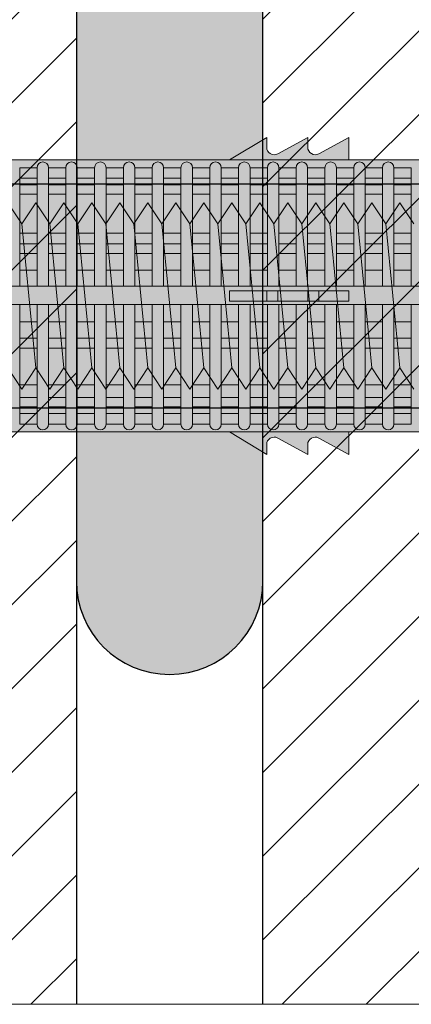
# Model space of a CAD drawing. Extents: x 0 to 1050, y 0 to 1485.
# Drawn here: x 297 to 318, y 100 to 153 of the extents above; entities that cross this region are included whole.
import ezdxf

# ---------------------------------------------------------------- set-up
doc = ezdxf.new("R2010")
doc.units = 0
doc.layers.get('0').update_dxf_attribs({"linetype": 'CONTINUOUS'})
for name, color, linetype, lineweight in [('20-ANSICHT-10', 8, 'CONTINUOUS', 9), ('22-ANSICHT-25', 1, 'CONTINUOUS', 25), ('70-SCHRAFFUR-10', 255, 'CONTINUOUS', 9), ('71-SCHRAFFUR-18', 3, 'CONTINUOUS', 18), ('91-RAHMEN-18', 3, 'CONTINUOUS', 18)]:
    doc.layers.add(name, color=color, linetype=linetype, lineweight=lineweight)

# ---------------------------------------------------------------- blocks, each defined once
blk = doc.blocks.new('10 Gewindestange Fischer FIS A M10x150-V3')
at = {"layer": '70-SCHRAFFUR-10'}
blk.add_hatch(color=256, dxfattribs=at).paths.add_polyline_path([(-116.67, -3.867), (-115.92, -5), (-115.17, -3.867), (-114.42, -5), (-113.67, -3.867), (-112.92, -5), (-112.17, -3.867), (-111.42, -5), (-110.67, -3.867), (-109.92, -5), (-109.17, -3.867), (-108.42, -5), (-107.67, -3.867), (-106.92, -5), (-106.17, -3.867), (-105.42, -5), (-104.67, -3.867), (-103.92, -5), (-103.17, -3.867), (-102.42, -5), (-101.67, -3.867), (-100.92, -5), (-100.17, -3.867), (-99.42, -5), (-98.67, -3.867), (-97.92, -5), (-97.17, -3.867), (-96.42, -5), (-95.67, -3.867), (-94.92, -5), (-94.17, -3.867), (-93.42, -5), (-92.67, -3.867), (-91.92, -5), (-91.17, -3.867), (-90.42, -5), (-89.67, -3.867), (-88.92, -5), (-88.17, -3.867), (-87.42, -5), (-86.67, -3.867), (-85.92, -5), (-85.17, -3.867), (-84.42, -5), (-83.67, -3.867), (-82.92, -5), (-82.17, -3.867), (-81.42, -5), (-80.67, -3.867), (-79.92, -5), (-79.17, -3.867), (-78.42, -5), (-77.67, -3.867), (-76.92, -5), (-76.17, -3.867), (-75.42, -5), (-74.67, -3.867), (-73.92, -5), (-73.17, -3.867), (-72.42, -5), (-71.67, -3.867), (-70.92, -5), (-70.17, -3.867), (-69.42, -5), (-68.67, -3.867), (-67.92, -5), (-67.17, -3.867), (-66.42, -5), (-65.67, -3.867), (-64.92, -5), (-64.17, -3.867), (-63.42, -5), (-62.67, -3.867), (-61.92, -5), (-61.17, -3.867), (-60.42, -5), (-59.67, -3.867), (-58.92, -5), (-58.17, -3.867), (-57.42, -5), (-56.67, -3.867), (-55.92, -5), (-55.17, -3.867), (-54.42, -5), (-53.67, -3.867), (-52.92, -5), (-52.17, -3.867), (-51.42, -5), (-50.67, -3.867), (-49.92, -5), (-49.17, -3.867), (-48.42, -5), (-47.67, -3.867), (-46.92, -5), (-46.17, -3.867), (-45.42, -5), (-44.67, -3.867), (-43.92, -5), (-43.17, -3.867), (-42.42, -5), (-41.67, -3.867), (-40.92, -5), (-40.17, -3.867), (-39.42, -5), (-38.67, -3.867), (-37.92, -5), (-37.17, -3.867), (-36.42, -5), (-35.67, -3.867), (-34.92, -5), (-34.17, -3.867), (-33.42, -5), (-32.67, -3.867), (-31.92, -5), (-31.17, -3.867), (-30.42, -5), (-29.67, -3.867), (-28.92, -5), (-28.17, -3.867), (-27.42, -5), (-26.67, -3.867), (-25.92, -5), (-25.17, -3.867), (-24.42, -5), (-23.67, -3.867), (-22.92, -5), (-22.17, -3.867), (-21.42, -5), (-20.67, -3.867), (-19.92, -5), (-19.17, -3.867), (-18.42, -5), (-17.67, -3.867), (-16.92, -5), (-16.17, -3.867), (-15.42, -5), (-14.67, -3.867), (-13.92, -5), (-13.17, -3.867), (-12.42, -5), (-11.67, -3.867), (-10.92, -5), (-10.17, -3.867), (-9.42, -5), (-8.67, -3.867), (-7.92, -5), (-7.17, -3.867), (-6.42, -5), (-5.67, -3.867), (-4.92, -5), (-4.17, -3.867), (-3.42, -5), (-2.67, -3.867), (-1.92, -5), (-1.17, -3.867), (-0.42, -5), (0.33, -3.867), (1.08, -5), (1.83, -3.867), (2.58, -5), (3.33, -3.867), (4.08, -5), (4.83, -3.867), (5.58, -5), (6.33, -3.867), (7.08, -5), (7.83, -3.867), (8.58, -5), (9.33, -3.867), (10.08, -5), (10.83, -3.867), (11.58, -5), (12.33, -3.867), (13.08, -5), (13.83, -3.867), (14.58, -5), (15.33, -3.867), (16.08, -5), (16.83, -3.867), (17.58, -5), (18.33, -3.867), (19.08, -5), (20, -3.867), (20, 3.867), (18.33, 5), (17.58, 3.867), (16.83, 5), (16.08, 3.867), (15.33, 5), (14.58, 3.867), (13.83, 5), (13.08, 3.867), (12.33, 5), (11.58, 3.867), (10.83, 5), (10.08, 3.867), (9.33, 5), (8.58, 3.867), (7.83, 5), (7.08, 3.867), (6.33, 5), (5.58, 3.867), (4.83, 5), (4.08, 3.867), (3.33, 5), (2.58, 3.867), (1.83, 5), (1.08, 3.867), (0.33, 5), (-0.42, 3.867), (-1.17, 5), (-1.92, 3.867), (-2.67, 5), (-3.42, 3.867), (-4.17, 5), (-4.92, 3.867), (-5.67, 5), (-6.42, 3.867), (-7.17, 5), (-7.92, 3.867), (-8.67, 5), (-9.42, 3.867), (-10.17, 5), (-10.92, 3.867), (-11.67, 5), (-12.42, 3.867), (-13.17, 5), (-13.92, 3.867), (-14.67, 5), (-15.42, 3.867), (-16.17, 5), (-16.92, 3.867), (-17.67, 5), (-18.42, 3.867), (-19.17, 5), (-19.92, 3.867), (-20.67, 5), (-21.42, 3.867), (-22.17, 5), (-22.92, 3.867), (-23.67, 5), (-24.42, 3.867), (-25.17, 5), (-25.92, 3.867), (-26.67, 5), (-27.42, 3.867), (-28.17, 5), (-28.92, 3.867), (-29.67, 5), (-30.42, 3.867), (-31.17, 5), (-31.92, 3.867), (-32.67, 5), (-33.42, 3.867), (-34.17, 5), (-34.92, 3.867), (-35.67, 5), (-36.42, 3.867), (-37.17, 5), (-37.92, 3.867), (-38.67, 5), (-39.42, 3.867), (-40.17, 5), (-40.92, 3.867), (-41.67, 5), (-42.42, 3.867), (-43.17, 5), (-43.92, 3.867), (-44.67, 5), (-45.42, 3.867), (-46.17, 5), (-46.92, 3.867), (-47.67, 5), (-48.42, 3.867), (-49.17, 5), (-49.92, 3.867), (-50.67, 5), (-51.42, 3.867), (-52.17, 5), (-52.92, 3.867), (-53.67, 5), (-54.42, 3.867), (-55.17, 5), (-55.92, 3.867), (-56.67, 5), (-57.42, 3.867), (-58.17, 5), (-58.92, 3.867), (-59.67, 5), (-60.42, 3.867), (-61.17, 5), (-61.92, 3.867), (-62.67, 5), (-63.42, 3.867), (-64.17, 5), (-64.92, 3.867), (-65.67, 5), (-66.42, 3.867), (-67.17, 5), (-67.92, 3.867), (-68.67, 5), (-69.42, 3.867), (-70.17, 5), (-70.92, 3.867), (-71.67, 5), (-72.42, 3.867), (-73.17, 5), (-73.92, 3.867), (-74.67, 5), (-75.42, 3.867), (-76.17, 5), (-76.92, 3.867), (-77.67, 5), (-78.42, 3.867), (-79.17, 5), (-79.92, 3.867), (-80.67, 5), (-81.42, 3.867), (-82.17, 5), (-82.92, 3.867), (-83.67, 5), (-84.42, 3.867), (-85.17, 5), (-85.92, 3.867), (-86.67, 5), (-87.42, 3.867), (-88.17, 5), (-88.92, 3.867), (-89.67, 5), (-90.42, 3.867), (-91.17, 5), (-91.92, 3.867), (-92.67, 5), (-93.42, 3.867), (-94.17, 5), (-94.92, 3.867), (-95.67, 5), (-96.42, 3.867), (-97.17, 5), (-97.92, 3.867), (-98.67, 5), (-99.42, 3.867), (-100.17, 5), (-100.92, 3.867), (-101.67, 5), (-102.42, 3.867), (-103.17, 5), (-103.92, 3.867), (-104.67, 5), (-105.42, 3.867), (-106.17, 5), (-106.92, 3.867), (-107.67, 5), (-108.42, 3.867), (-109.17, 5), (-109.92, 3.867), (-110.67, 5), (-111.42, 3.867), (-112.17, 5), (-112.92, 3.867), (-113.67, 5), (-114.42, 3.867), (-115.17, 5), (-115.92, 3.867), (-116.67, 5), (-117.42, 3.867), (-118.17, 5), (-118.92, 3.867), (-119.67, 5), (-120.42, 3.867), (-121.17, 5), (-121.92, 3.867), (-122.67, 5), (-123.42, 3.867), (-124.17, 5), (-124.92, 3.867), (-125.67, 5), (-126.42, 3.867), (-127.17, 5), (-127.92, 3.867), (-128.67, 5), (-129.42, 3.867), (-130, 4.743), (-130, -3.867), (-129.42, -5), (-128.67, -3.867), (-127.92, -5), (-127.17, -3.867), (-126.42, -5), (-125.67, -3.867), (-124.92, -5), (-124.17, -3.867), (-123.42, -5), (-122.67, -3.867), (-121.92, -5), (-121.17, -3.867), (-120.42, -5), (-119.67, -3.867), (-118.92, -5), (-118.17, -3.867), (-117.42, -5)])
at = {"layer": '20-ANSICHT-10'}
for p, q in [((-106.92, 3.867), (-106.17, -3.867)), ((-105.42, 3.867), (-104.67, -3.867)), ((-103.92, 3.867), (-103.17, -3.867)), ((-102.42, 3.867), (-101.67, -3.867)), ((-100.92, 3.867), (-100.17, -3.867)), ((-99.42, 3.867), (-98.67, -3.867)), ((-97.92, 3.867), (-97.17, -3.867)), ((-96.42, 3.867), (-95.67, -3.867)), ((-94.92, 3.867), (-94.17, -3.867)), ((-93.42, 3.867), (-92.67, -3.867)), ((-91.92, 3.867), (-91.17, -3.867)), ((-90.42, 3.867), (-89.67, -3.867)), ((-88.92, 3.867), (-88.17, -3.867)), ((-87.42, 3.867), (-86.67, -3.867))]:
    blk.add_line(p, q, dxfattribs=at)
for points in [[(-107.67, -3.867), (-106.92, -5), (-106.17, -3.867), (-105.42, -5), (-104.67, -3.867), (-103.92, -5), (-103.17, -3.867), (-102.42, -5), (-101.67, -3.867), (-100.92, -5), (-100.17, -3.867), (-99.42, -5), (-98.67, -3.867), (-97.92, -5), (-97.17, -3.867), (-96.42, -5), (-95.67, -3.867), (-94.92, -5), (-94.17, -3.867), (-93.42, -5), (-92.67, -3.867), (-91.92, -5), (-91.17, -3.867), (-90.42, -5), (-89.67, -3.867), (-88.92, -5), (-88.17, -3.867), (-87.42, -5), (-86.67, -3.867), (-85.92, -5)], [(-85.92, 3.867), (-86.67, 5), (-87.42, 3.867), (-88.17, 5), (-88.92, 3.867), (-89.67, 5), (-90.42, 3.867), (-91.17, 5), (-91.92, 3.867), (-92.67, 5), (-93.42, 3.867), (-94.17, 5), (-94.92, 3.867), (-95.67, 5), (-96.42, 3.867), (-97.17, 5), (-97.92, 3.867), (-98.67, 5), (-99.42, 3.867), (-100.17, 5), (-100.92, 3.867), (-101.67, 5), (-102.42, 3.867), (-103.17, 5), (-103.92, 3.867), (-104.67, 5), (-105.42, 3.867), (-106.17, 5), (-106.92, 3.867), (-107.67, 5)]]:
    blk.add_lwpolyline(points, dxfattribs=at)
at = {"layer": '22-ANSICHT-25'}
for p, q in [((0, 6), (-135, 6)), ((-135, -6), (0, -6))]:
    blk.add_line(p, q, dxfattribs=at)
blk = doc.blocks.new('10 Injektions-Ankerhülse Fischer FIS H 16x85 K')
at = {"layer": '70-SCHRAFFUR-10'}
blk.add_hatch(color=256, dxfattribs=at).paths.add_polyline_path([(0.7, 10.106947), (0.4, 10.906947), (0, 10.906947), (0, 8), (-1.278334, 8, 0.128006419), (-3.8, 9.955033), (-5.1, 9.45), (-5.1, 10.366358), (-6.4, 9.9), (-6.4, 10.497684, 0.23084228), (-11.521666, 8), (-12.899999, 8), (-12.9, 8.5), (-14.508176, 7.622814, -0.569561675), (-15.1, 7.973817), (-15.1, 8.5), (-16.708176, 7.622814, -0.569561675), (-17.3, 7.973817), (-17.3, 8.5), (-19.3, 7.3), (-40.4, 7.3), (-40.4, 8.5), (-42.008176, 7.622814, -0.569561675), (-42.6, 7.973817), (-42.6, 8.5), (-44.208176, 7.622814, -0.569561675), (-44.8, 7.973817), (-44.8, 8.5), (-46.8, 7.3), (-67.9, 7.3), (-67.9, 8.5), (-69.508176, 7.622814, -0.569561675), (-70.1, 7.973817), (-70.1, 8.5), (-71.708176, 7.622814, -0.569561675), (-72.3, 7.973817), (-72.3, 8.5), (-74.3, 7.3), (-75.3, 7.3), (-84.3, 7.05), (-84.3, -7.05), (-75.3, -7.3), (-74.3, -7.3), (-72.3, -8.5), (-72.3, -7.973817, -0.569027004), (-71.708743, -7.622504), (-70.1, -8.5), (-70.1, -7.973817, -0.569027004), (-69.508743, -7.622504), (-67.9, -8.5), (-67.9, -7.3), (-46.8, -7.3), (-44.8, -8.5), (-44.8, -7.973817, -0.569027004), (-44.208743, -7.622504), (-42.6, -8.5), (-42.6, -7.973817, -0.569027004), (-42.008743, -7.622504), (-40.4, -8.5), (-40.4, -7.3), (-19.3, -7.3), (-17.3, -8.5), (-17.3, -7.973817, -0.569027004), (-16.708743, -7.622504), (-15.1, -8.5), (-15.1, -7.973817, -0.569027004), (-14.508743, -7.622504), (-12.9, -8.5), (-12.899999, -8), (-11.521666, -8, 0.230841642), (-6.4, -10.497684), (-6.4, -9.9), (-5.1, -10.366358), (-5.1, -9.45), (-3.8, -9.955033, 0.124625438), (-1.278334, -8), (0, -8), (0, -10.897684), (0.4, -10.897684), (0.7, -10.097684)])
at = {"layer": '71-SCHRAFFUR-18'}
h = blk.add_hatch(color=254, dxfattribs=at)
edge = h.paths.add_edge_path()
edge.add_spline(control_points=[(-99.618802, 0), (-98.148782, 7.904156), (-94.496051, 15.098055), (-88.711073, 19.464645), (-79.583578, 20.251122), (-73.807654, 19.60575), (-70, 15.85)], knot_values=[0, 0, 0, 0, 11.764229056, 17.598789777, 26.840482634, 32.217647923, 32.217647923, 32.217647923, 32.217647923], degree=3, periodic=0)
edge.add_line((-70, 15.85), (-70, 7.709242))
edge.add_arc((-69.7, 7.973817), 0.4, 180, 221.4096221, ccw=False)
edge.add_line((-70.1, 7.973817), (-70.1, 8.5))
edge.add_line((-70.1, 8.5), (-71.708176, 7.622814))
edge.add_arc((-71.9, 7.973817), 0.4, 180, 298.6567243, ccw=False)
edge.add_line((-72.3, 7.973817), (-72.3, 8.5))
edge.add_line((-72.3, 8.5), (-74.3, 7.3))
edge.add_line((-74.3, 7.3), (-73.771353, 7.185072))
edge.add_arc((-73.771353, 6.877163), 0.307909, 90, 180)
edge.add_line((-74.079262, 6.877163), (-74.992145, 6.877163))
edge.add_arc((-75.3, 6.882924), 0.307909, 358.9279292, 451.5911403)
edge.add_line((-75.30855, 7.190714), (-83.382986, 7.064351))
edge.add_line((-83.382986, 7.064351), (-83.382986, -7.075473))
edge.add_line((-83.382986, -7.075473), (-75.30855, -7.179192))
edge.add_arc((-75.3, -6.871402), 0.307909, 268.4088597, 358.9279292)
edge.add_line((-74.992145, -6.877163), (-74.079262, -6.877163))
edge.add_arc((-73.771353, -6.877163), 0.307909, 180, 270)
edge.add_line((-73.771353, -7.185072), (-12.9, -7.3))
edge.add_line((-12.9, -7.3), (-74.3, -7.3))
edge.add_line((-74.3, -7.3), (-72.3, -8.5))
edge.add_line((-72.3, -8.5), (-72.3, -7.973817))
edge.add_arc((-71.9, -7.973817), 0.4, 61.43582, 180, ccw=False)
edge.add_line((-71.708743, -7.622504), (-70, -8.554545))
edge.add_line((-70, -8.554545), (-70, -15.85))
edge.add_spline(control_points=[(-70, -15.85), (-73.807654, -19.60575), (-79.583578, -20.251122), (-88.711073, -19.464645), (-94.496051, -15.098055), (-98.148782, -7.904156), (-99.618802, 0)], knot_values=[0, 0, 0, 0, 5.377165289, 14.618858146, 20.453418867, 32.217647923, 32.217647923, 32.217647923, 32.217647923], degree=3, periodic=0)
h.paths.add_polyline_path([(-45, 15.3, 1), (-55, 15.3), (-55, 7.3), (-46.8, 7.3), (-45, 8.38)])
h.paths.add_polyline_path([(-45, -8.38), (-46.8, -7.3), (-55, -7.3), (-55, -15.3, 1), (-45, -15.3)])
h.paths.add_polyline_path([(-20, -7.3), (-30, -7.3), (-30, -15.3, 1), (-20, -15.3)])
h.paths.add_polyline_path([(-20, 15.3, 1), (-30, 15.3), (-30, 7.3), (-20, 7.3)])
at = {"layer": '20-ANSICHT-10'}
for p, q in [((-46.8, 7.3), (-44.8, 8.5)), ((-44.8, 8.5), (-44.8, 7.973817)), ((-44.208459, 7.622659), (-42.6, 8.5)), ((-42.6, 8.5), (-42.6, 7.973817)), ((-42.008459, 7.622659), (-40.4, 8.5)), ((-40.4, 8.5), (-40.4, 7.3)), ((-75.3, 7.3), (-12.9, 7.3)), ((-58.034619, 0.526596), (-58.034619, 6.877163)), ((-58.034619, 6.877163), (-57.107554, 6.877163)), ((-57.107554, 0.526596), (-57.107554, 6.877163)), ((-56.491736, 6.877163), (-56.491736, 0.526596)), ((-56.491736, 6.877163), (-55.564672, 6.877163)), ((-55.564672, 6.877163), (-55.564672, 0.526596)), ((-54.948854, 0.526596), (-54.948854, 6.877163)), ((-54.948854, 6.877163), (-54.021789, 6.877163)), ((-54.021789, 0.526596), (-54.021789, 6.877163)), ((-53.405971, 6.877163), (-53.405971, 0.526596)), ((-53.405971, 6.877163), (-52.478907, 6.877163)), ((-52.478907, 0.526596), (-52.478907, 6.877163)), ((-51.863089, 6.877163), (-50.936024, 6.877163)), ((-51.863089, 6.877163), (-51.863089, 0.526596)), ((-50.936024, 6.877163), (-50.936024, 0.526596)), ((-50.320206, 6.877163), (-49.393142, 6.877163)), ((-50.320206, 0.526596), (-50.320206, 6.877163)), ((-49.393142, 6.877163), (-49.393142, 0.526596)), ((-48.777324, 0.526596), (-48.777324, 6.877163)), ((-48.777324, 6.877163), (-47.850259, 6.877163)), ((-47.850259, 6.877163), (-47.850259, 0.526596)), ((-47.234441, 0.526596), (-47.234441, 6.877163)), ((-47.234441, 6.877163), (-46.307377, 6.877163)), ((-46.307377, 0.526596), (-46.307377, 6.877163)), ((-45.691559, 6.877163), (-44.764494, 6.877163)), ((-45.691559, 6.877163), (-45.691559, 0.526596)), ((-44.764494, 6.877163), (-44.764494, 0.526596)), ((-43.221612, 6.877163), (-44.148676, 6.877163)), ((-44.148676, 6.877163), (-44.148676, 0.526596)), ((-43.221612, 0.526596), (-43.221612, 6.877163)), ((-41.678729, 6.877163), (-42.605794, 6.877163)), ((-42.605794, 6.877163), (-42.605794, 0.526596)), ((-41.678729, 0.526596), (-41.678729, 6.877163)), ((-40.135847, 6.877163), (-41.062911, 6.877163)), ((-41.062911, 6.877163), (-41.062911, 0.526596)), ((-40.135847, 0.526596), (-40.135847, 6.877163)), ((-39.520029, 0.526596), (-39.520029, 6.877163)), ((-39.520029, 6.877163), (-38.592964, 6.877163)), ((-38.592964, 6.877163), (-38.592964, 0.526596)), ((-37.977146, 6.877163), (-37.050082, 6.877163)), ((-37.977146, 0.526596), (-37.977146, 6.877163)), ((-37.050082, 6.877163), (-37.050082, 0.526596)), ((-57.107554, 6.316991), (-58.034619, 6.316991)), ((-58.034619, 5.951917), (-57.107554, 5.951917)), ((-55.564672, 6.316991), (-56.491736, 6.316991)), ((-56.491736, 5.951917), (-55.564672, 5.951917)), ((-54.021789, 6.316991), (-54.948854, 6.316991)), ((-54.948854, 5.951917), (-54.021789, 5.951917)), ((-52.478907, 6.316991), (-53.405971, 6.316991)), ((-53.405971, 5.951917), (-52.478907, 5.951917)), ((-50.936024, 6.316991), (-51.863089, 6.316991)), ((-51.863089, 5.951917), (-50.936024, 5.951917)), ((-49.393142, 6.316991), (-50.320206, 6.316991)), ((-50.320206, 5.951917), (-49.393142, 5.951917)), ((-47.850259, 6.316991), (-48.777324, 6.316991)), ((-48.777324, 5.951917), (-47.850259, 5.951917)), ((-46.307377, 6.316991), (-47.234441, 6.316991)), ((-47.234441, 5.951917), (-46.307377, 5.951917)), ((-44.764494, 6.316991), (-45.691559, 6.316991)), ((-45.691559, 5.951917), (-44.764494, 5.951917)), ((-43.221612, 6.316991), (-44.148676, 6.316991)), ((-44.148676, 5.951917), (-43.221612, 5.951917)), ((-41.678729, 6.316991), (-42.605794, 6.316991)), ((-42.605794, 5.951917), (-41.678729, 5.951917)), ((-40.135847, 6.316991), (-41.062911, 6.316991)), ((-41.062911, 5.951917), (-40.135847, 5.951917)), ((-38.592964, 6.316991), (-39.520029, 6.316991)), ((-39.520029, 5.951917), (-38.592964, 5.951917)), ((-37.050082, 6.316991), (-37.977146, 6.316991)), ((-37.977146, 5.951917), (-37.050082, 5.951917)), ((-57.107554, 5.455713), (-58.034619, 5.455713)), ((-55.564672, 5.455713), (-56.491736, 5.455713)), ((-54.021789, 5.455713), (-54.948854, 5.455713)), ((-52.478907, 5.455713), (-53.405971, 5.455713)), ((-50.936024, 5.455713), (-51.863089, 5.455713)), ((-49.393142, 5.455713), (-50.320206, 5.455713)), ((-47.850259, 5.455713), (-48.777324, 5.455713)), ((-46.307377, 5.455713), (-47.234441, 5.455713)), ((-44.764494, 5.455713), (-45.691559, 5.455713)), ((-43.221612, 5.455713), (-44.148676, 5.455713)), ((-41.678729, 5.455713), (-42.605794, 5.455713)), ((-40.135847, 5.455713), (-41.062911, 5.455713)), ((-38.592964, 5.455713), (-39.520029, 5.455713)), ((-37.050082, 5.455713), (-37.977146, 5.455713)), ((-57.107554, 3.367477), (-58.034619, 3.367477)), ((-55.564672, 3.367477), (-56.491736, 3.367477)), ((-54.021789, 3.367477), (-54.948854, 3.367477)), ((-52.478907, 3.367477), (-53.405971, 3.367477)), ((-50.936024, 3.367477), (-51.863089, 3.367477)), ((-49.393142, 3.367477), (-50.320206, 3.367477)), ((-47.850259, 3.367477), (-48.777324, 3.367477)), ((-46.307377, 3.367477), (-47.234441, 3.367477)), ((-44.764494, 3.367477), (-45.691559, 3.367477)), ((-43.221612, 3.367477), (-44.148676, 3.367477)), ((-41.678729, 3.367477), (-42.605794, 3.367477)), ((-40.135847, 3.367477), (-41.062911, 3.367477)), ((-38.592964, 3.367477), (-39.520029, 3.367477)), ((-37.050082, 3.367477), (-37.977146, 3.367477)), ((-58.034619, 2.800693), (-57.107554, 2.800693)), ((-56.491736, 2.800693), (-55.564672, 2.800693)), ((-54.948854, 2.800693), (-54.021789, 2.800693)), ((-53.405971, 2.800693), (-52.478907, 2.800693)), ((-51.863089, 2.800693), (-50.936024, 2.800693)), ((-50.320206, 2.800693), (-49.393142, 2.800693)), ((-48.777324, 2.800693), (-47.850259, 2.800693)), ((-47.234441, 2.800693), (-46.307377, 2.800693)), ((-45.691559, 2.800693), (-44.764494, 2.800693)), ((-44.148676, 2.800693), (-43.221612, 2.800693)), ((-42.605794, 2.800693), (-41.678729, 2.800693)), ((-41.062911, 2.800693), (-40.135847, 2.800693)), ((-39.520029, 2.800693), (-38.592964, 2.800693)), ((-37.977146, 2.800693), (-37.050082, 2.800693)), ((-57.107554, 2.274395), (-58.034619, 2.274395)), ((-55.564672, 2.274395), (-56.491736, 2.274395)), ((-54.021789, 2.274395), (-54.948854, 2.274395)), ((-52.478907, 2.274395), (-53.405971, 2.274395)), ((-50.936024, 2.274395), (-51.863089, 2.274395)), ((-49.393142, 2.274395), (-50.320206, 2.274395)), ((-47.850259, 2.274395), (-48.777324, 2.274395)), ((-46.307377, 2.274395), (-47.234441, 2.274395)), ((-44.764494, 2.274395), (-45.691559, 2.274395)), ((-43.221612, 2.274395), (-44.148676, 2.274395)), ((-41.678729, 2.274395), (-42.605794, 2.274395)), ((-40.135847, 2.274395), (-41.062911, 2.274395)), ((-38.592964, 2.274395), (-39.520029, 2.274395)), ((-37.050082, 2.274395), (-37.977146, 2.274395)), ((-57.107554, 1.383737), (-58.034619, 1.383737)), ((-55.564672, 1.383737), (-56.491736, 1.383737)), ((-54.021789, 1.383737), (-54.948854, 1.383737)), ((-52.478907, 1.383737), (-53.405971, 1.383737)), ((-50.936024, 1.383737), (-51.863089, 1.383737)), ((-49.393142, 1.383737), (-50.320206, 1.383737)), ((-47.850259, 1.383737), (-48.777324, 1.383737)), ((-46.307377, 1.383737), (-47.234441, 1.383737)), ((-44.764494, 1.383737), (-45.691559, 1.383737)), ((-43.221612, 1.383737), (-44.148676, 1.383737)), ((-41.678729, 1.383737), (-42.605794, 1.383737)), ((-40.135847, 1.383737), (-41.062911, 1.383737)), ((-38.592964, 1.383737), (-39.520029, 1.383737)), ((-37.050082, 1.383737), (-37.977146, 1.383737)), ((-13.866042, 0.526596), (-83.082986, 0.526596)), ((-46.8, -0.277396), (-46.8, 0.277396)), ((-46.8, 0.277396), (-40.4, 0.277396)), ((-44.8, 0.277396), (-44.8, -0.277396)), ((-44.208459, 0.277396), (-44.208459, -0.277396)), ((-42.6, 0.277396), (-42.6, -0.277396)), ((-42.008459, -0.277396), (-42.008459, 0.277396)), ((-40.4, 0.277396), (-40.4, -0.277396)), ((-83.082986, -0.468306), (-13.866042, -0.468306)), ((-58.034619, -0.468306), (-58.034619, -6.877163)), ((-57.107554, -6.877163), (-57.107554, -0.468306)), ((-56.491736, -0.468306), (-56.491736, -6.877163)), ((-55.564672, -6.877163), (-55.564672, -0.468306)), ((-54.948854, -0.468306), (-54.948854, -6.877163)), ((-54.021789, -6.877163), (-54.021789, -0.468306)), ((-53.405971, -0.468306), (-53.405971, -6.877163)), ((-52.478907, -6.877163), (-52.478907, -0.468306)), ((-51.863089, -0.468306), (-51.863089, -6.877163)), ((-50.936024, -6.877163), (-50.936024, -0.468306)), ((-50.320206, -0.468306), (-50.320206, -6.877163)), ((-49.393142, -6.877163), (-49.393142, -0.468306)), ((-48.777324, -0.468306), (-48.777324, -6.877163)), ((-47.850259, -6.877163), (-47.850259, -0.468306)), ((-47.234441, -0.468306), (-47.234441, -6.877163)), ((-40.4, -0.277396), (-46.8, -0.277396)), ((-46.307377, -6.877163), (-46.307377, -0.468306)), ((-45.691559, -0.468306), (-45.691559, -6.877163)), ((-44.764494, -0.468306), (-44.764494, -6.877163)), ((-44.148676, -0.468306), (-44.148676, -6.877163)), ((-43.221612, -6.877163), (-43.221612, -0.468306)), ((-42.605794, -0.468306), (-42.605794, -6.877163)), ((-41.678729, -6.877163), (-41.678729, -0.468306)), ((-41.062911, -0.468306), (-41.062911, -6.877163)), ((-40.135847, -6.877163), (-40.135847, -0.468306)), ((-39.520029, -6.877163), (-39.520029, -0.468306)), ((-38.592964, -6.877163), (-38.592964, -0.468306)), ((-37.977146, -0.468306), (-37.977146, -6.877163)), ((-37.050082, -6.877163), (-37.050082, -0.468306)), ((-57.107554, -1.383737), (-58.034619, -1.383737)), ((-55.564672, -1.383737), (-56.491736, -1.383737)), ((-54.021789, -1.383737), (-54.948854, -1.383737)), ((-52.478907, -1.383737), (-53.405971, -1.383737)), ((-50.936024, -1.383737), (-51.863089, -1.383737)), ((-49.393142, -1.383737), (-50.320206, -1.383737)), ((-47.850259, -1.383737), (-48.777324, -1.383737)), ((-46.307377, -1.383737), (-47.234441, -1.383737)), ((-44.764494, -1.383737), (-45.691559, -1.383737)), ((-43.221612, -1.383737), (-44.148676, -1.383737)), ((-41.678729, -1.383737), (-42.605794, -1.383737)), ((-40.135847, -1.383737), (-41.062911, -1.383737)), ((-38.592964, -1.383737), (-39.520029, -1.383737)), ((-37.050082, -1.383737), (-37.977146, -1.383737)), ((-57.107554, -2.274395), (-58.034619, -2.274395)), ((-56.491736, -2.274395), (-55.564672, -2.274395)), ((-54.021789, -2.274395), (-54.948854, -2.274395)), ((-53.405971, -2.274395), (-52.478907, -2.274395)), ((-50.936024, -2.274395), (-51.863089, -2.274395)), ((-50.320206, -2.274395), (-49.393142, -2.274395)), ((-47.850259, -2.274395), (-48.777324, -2.274395)), ((-47.234441, -2.274395), (-46.307377, -2.274395)), ((-44.764494, -2.274395), (-45.691559, -2.274395)), ((-44.148676, -2.274395), (-43.221612, -2.274395)), ((-41.678729, -2.274395), (-42.605794, -2.274395)), ((-41.062911, -2.274395), (-40.135847, -2.274395)), ((-38.592964, -2.274395), (-39.520029, -2.274395)), ((-37.977146, -2.274395), (-37.050082, -2.274395)), ((-58.034619, -2.800693), (-57.107554, -2.800693)), ((-55.564672, -2.800693), (-56.491736, -2.800693)), ((-54.948854, -2.800693), (-54.021789, -2.800693)), ((-52.478907, -2.800693), (-53.405971, -2.800693)), ((-51.863089, -2.800693), (-50.936024, -2.800693)), ((-49.393142, -2.800693), (-50.320206, -2.800693)), ((-48.777324, -2.800693), (-47.850259, -2.800693)), ((-46.307377, -2.800693), (-47.234441, -2.800693)), ((-45.691559, -2.800693), (-44.764494, -2.800693)), ((-43.221612, -2.800693), (-44.148676, -2.800693)), ((-42.605794, -2.800693), (-41.678729, -2.800693)), ((-40.135847, -2.800693), (-41.062911, -2.800693)), ((-39.520029, -2.800693), (-38.592964, -2.800693)), ((-37.050082, -2.800693), (-37.977146, -2.800693)), ((-57.107554, -4.767477), (-58.034619, -4.767477)), ((-55.564672, -4.767477), (-56.491736, -4.767477)), ((-54.021789, -4.767477), (-54.948854, -4.767477)), ((-52.478907, -4.767477), (-53.405971, -4.767477)), ((-50.936024, -4.767477), (-51.863089, -4.767477)), ((-49.393142, -4.767477), (-50.320206, -4.767477)), ((-47.850259, -4.767477), (-48.777324, -4.767477)), ((-46.307377, -4.767477), (-47.234441, -4.767477)), ((-44.764494, -4.767477), (-45.691559, -4.767477)), ((-43.221612, -4.767477), (-44.148676, -4.767477)), ((-41.678729, -4.767477), (-42.605794, -4.767477)), ((-40.135847, -4.767477), (-41.062911, -4.767477)), ((-38.592964, -4.767477), (-39.520029, -4.767477)), ((-37.050082, -4.767477), (-37.977146, -4.767477)), ((-58.034619, -5.455713), (-57.107554, -5.455713)), ((-56.491736, -5.455713), (-55.564672, -5.455713)), ((-54.948854, -5.455713), (-54.021789, -5.455713)), ((-53.405971, -5.455713), (-52.478907, -5.455713)), ((-51.863089, -5.455713), (-50.936024, -5.455713)), ((-50.320206, -5.455713), (-49.393142, -5.455713)), ((-48.777324, -5.455713), (-47.850259, -5.455713)), ((-47.234441, -5.455713), (-46.307377, -5.455713)), ((-45.691559, -5.455713), (-44.764494, -5.455713)), ((-44.148676, -5.455713), (-43.221612, -5.455713)), ((-42.605794, -5.455713), (-41.678729, -5.455713)), ((-41.062911, -5.455713), (-40.135847, -5.455713)), ((-39.520029, -5.455713), (-38.592964, -5.455713)), ((-37.977146, -5.455713), (-37.050082, -5.455713)), ((-57.107554, -5.951917), (-58.034619, -5.951917)), ((-58.034619, -6.316991), (-57.107554, -6.316991)), ((-55.564672, -5.951917), (-56.491736, -5.951917)), ((-56.491736, -6.316991), (-55.564672, -6.316991)), ((-54.021789, -5.951917), (-54.948854, -5.951917)), ((-54.948854, -6.316991), (-54.021789, -6.316991)), ((-52.478907, -5.951917), (-53.405971, -5.951917)), ((-53.405971, -6.316991), (-52.478907, -6.316991)), ((-50.936024, -5.951917), (-51.863089, -5.951917)), ((-51.863089, -6.316991), (-50.936024, -6.316991)), ((-49.393142, -5.951917), (-50.320206, -5.951917)), ((-50.320206, -6.316991), (-49.393142, -6.316991)), ((-47.850259, -5.951917), (-48.777324, -5.951917)), ((-48.777324, -6.316991), (-47.850259, -6.316991)), ((-46.307377, -5.951917), (-47.234441, -5.951917)), ((-47.234441, -6.316991), (-46.307377, -6.316991)), ((-44.764494, -5.951917), (-45.691559, -5.951917)), ((-45.691559, -6.316991), (-44.764494, -6.316991)), ((-43.221612, -5.951917), (-44.148676, -5.951917)), ((-44.148676, -6.316991), (-43.221612, -6.316991)), ((-41.678729, -5.951917), (-42.605794, -5.951917)), ((-42.605794, -6.316991), (-41.678729, -6.316991)), ((-40.135847, -5.951917), (-41.062911, -5.951917)), ((-41.062911, -6.316991), (-40.135847, -6.316991)), ((-38.592964, -5.951917), (-39.520029, -5.951917)), ((-39.520029, -6.316991), (-38.592964, -6.316991)), ((-37.050082, -5.951917), (-37.977146, -5.951917)), ((-37.977146, -6.316991), (-37.050082, -6.316991)), ((-12.9, -7.3), (-75.3, -7.3)), ((-58.034619, -6.877163), (-57.107554, -6.877163)), ((-57.107554, -6.877163), (-58.034619, -6.877163)), ((-55.564672, -6.877163), (-56.491736, -6.877163)), ((-56.491736, -6.877163), (-55.564672, -6.877163)), ((-54.948854, -6.877163), (-54.021789, -6.877163)), ((-54.021789, -6.877163), (-54.948854, -6.877163)), ((-52.478907, -6.877163), (-53.405971, -6.877163)), ((-53.405971, -6.877163), (-52.478907, -6.877163)), ((-51.863089, -6.877163), (-50.936024, -6.877163)), ((-50.936024, -6.877163), (-51.863089, -6.877163)), ((-50.320206, -6.877163), (-49.393142, -6.877163)), ((-49.393142, -6.877163), (-50.320206, -6.877163)), ((-48.777324, -6.877163), (-47.850259, -6.877163)), ((-47.850259, -6.877163), (-48.777324, -6.877163)), ((-47.234441, -6.877163), (-46.307377, -6.877163)), ((-46.307377, -6.877163), (-47.234441, -6.877163)), ((-44.8, -8.5), (-46.8, -7.3)), ((-44.764494, -6.877163), (-45.691559, -6.877163)), ((-45.691559, -6.877163), (-44.764494, -6.877163)), ((-44.148676, -6.877163), (-43.221612, -6.877163)), ((-44.148676, -6.877163), (-43.221612, -6.877163)), ((-42.605794, -6.877163), (-41.678729, -6.877163)), ((-42.605794, -6.877163), (-41.678729, -6.877163)), ((-41.062911, -6.877163), (-40.135847, -6.877163)), ((-41.062911, -6.877163), (-40.135847, -6.877163)), ((-40.4, -7.3), (-40.4, -8.5)), ((-39.520029, -6.877163), (-38.592964, -6.877163)), ((-38.592964, -6.877163), (-39.520029, -6.877163)), ((-37.977146, -6.877163), (-37.050082, -6.877163)), ((-37.050082, -6.877163), (-37.977146, -6.877163)), ((-42.6, -8.5), (-44.208459, -7.622659)), ((-40.4, -8.5), (-42.008459, -7.622659)), ((-44.8, -7.973817), (-44.8, -8.5)), ((-42.6, -7.973817), (-42.6, -8.5))]:
    blk.add_line(p, q, dxfattribs=at)
for centre, radius, start, end in [((-44.4, 7.973817), 0.4, 180, 298.61046), ((-42.2, 7.973817), 0.4, 180, 298.61046), ((-56.799645, 6.877163), 0.307909, 0, 180), ((-55.256763, 6.877163), 0.307909, 0, 180), ((-53.71388, 6.877163), 0.307909, 0, 180), ((-52.170998, 6.877163), 0.307909, 0, 180), ((-50.628115, 6.877163), 0.307909, 0, 180), ((-49.085233, 6.877163), 0.307909, 0, 180), ((-47.54235, 6.877163), 0.307909, 0, 180), ((-45.999468, 6.877163), 0.307909, 0, 180), ((-44.456585, 6.877163), 0.307909, 0, 180), ((-42.913703, 6.877163), 0.307909, 0, 180), ((-41.37082, 6.877163), 0.307909, 0, 180), ((-39.827938, 6.877163), 0.307909, 0, 180), ((-38.285055, 6.877163), 0.307909, 0, 180), ((-56.799645, -6.877163), 0.307909, 180, 0), ((-55.256763, -6.877163), 0.307909, 180, 0), ((-53.71388, -6.877163), 0.307909, 180, 0), ((-52.170998, -6.877163), 0.307909, 180, 0), ((-50.628115, -6.877163), 0.307909, 180, 0), ((-49.085233, -6.877163), 0.307909, 180, 0), ((-47.54235, -6.877163), 0.307909, 180, 0), ((-45.999468, -6.877163), 0.307909, 180, 0), ((-44.456585, -6.877163), 0.307909, 180, 0), ((-42.913703, -6.877163), 0.307909, 180, 0), ((-41.37082, -6.877163), 0.307909, 180, 0), ((-39.827938, -6.877163), 0.307909, 180, 0), ((-38.285055, -6.877163), 0.307909, 180, 0), ((-44.4, -7.973817), 0.4, 61.38954, 180), ((-42.2, -7.973817), 0.4, 61.38954, 180)]:
    blk.add_arc(centre, radius, start, end, dxfattribs=at)
at = {"layer": '22-ANSICHT-25'}
for points in [[(-45, 7.3), (-45, 15.3, 1), (-55, 15.3), (-55, 7.3)], [(-55, -7.3), (-55, -15.3, 1), (-45, -15.3), (-45, -7.3)]]:
    blk.add_lwpolyline(points, format="xyb", dxfattribs=at)

msp = doc.modelspace()

# ---------------------------------------------------------------- hatches: boundary and pattern name
at = {"layer": '71-SCHRAFFUR-18'}
h = msp.add_hatch(dxfattribs=at)
h.set_pattern_fill('ANSI31', color=41, style=0)
h.paths.add_polyline_path([(200, 258.282), (180, 258.282), (180, 100), (200, 100)])
h.paths.add_polyline_path([(225, 258.282), (210, 258.282), (210, 100), (225, 100)])
h.paths.add_polyline_path([(250, 258.282), (235, 258.282), (235, 100), (250, 100)])
h.paths.add_polyline_path([(300, 258.282), (285, 258.282), (285, 100), (300, 100)])
h.paths.add_polyline_path([(325, 258.282), (310, 258.282), (310, 100), (325, 100)])
h.paths.add_polyline_path([(355, 258.282), (335, 258.282), (335, 100), (355, 100)])

# ---------------------------------------------------------------- linework, layer by layer
at = {"layer": '22-ANSICHT-25'}
for points in [[(285, 100), (285, 258.282), (300, 258.282), (300, 100)], [(310, 100), (310, 258.282), (325, 258.282), (325, 100)]]:
    msp.add_lwpolyline(points, dxfattribs=at)
at = {"layer": '91-RAHMEN-18', "color": 254}
msp.add_lwpolyline([(1000, 100), (100, 100), (100, 1360), (1000, 1360)], close=True, dxfattribs=at)

# ---------------------------------------------------------------- block references
for name, p in [('10 Injektions-Ankerhülse Fischer FIS H 16x85 K', (355, 138)), ('10 Gewindestange Fischer FIS A M10x150-V3', (404, 138))]:
    msp.add_blockref(name, p)

doc.saveas('drawing.dxf')
